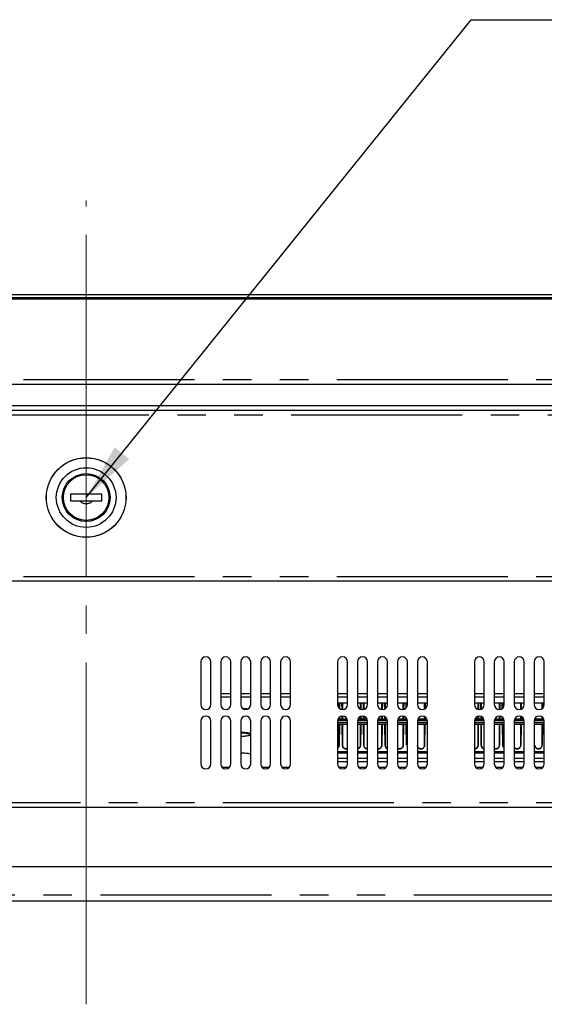
# Model space of a CAD drawing. Units: millimetres. Extents: x 839 to 2027, y 5376 to 6634.
# Drawn here: x 1024 to 1042, y 5459 to 5494 of the extents above; entities that cross this region are included whole.
import ezdxf

# ---------------------------------------------------------------- set-up
doc = ezdxf.new("R2010")
doc.units = ezdxf.units.MM
doc.linetypes.add('CENTER', pattern=[15, 12, -1, 1, -1])
doc.linetypes.add('PHANTOM', pattern=[17, 3, 3, -1, 1, -1, 1, -1, 3, 3])
for name, color, linetype in [('02___PRT_ALL_AXES', 3, 'CONTINUOUS'), ('_7799', 7, 'CONTINUOUS'), ('_8512', 7, 'CONTINUOUS'), ('_9977', 7, 'CONTINUOUS'), ('CEN', 221, 'CENTER'), ('CON', 3, 'CONTINUOUS'), ('DIM', 151, 'CONTINUOUS'), ('PHA', 8, 'PHANTOM')]:
    doc.layers.add(name, color=color, linetype=linetype)
doc.styles.add('DIM_2', font='romans.shx', dxfattribs={"height": 2})
doc.dimstyles.new('Scale 0.1_mm and inch', dxfattribs={"dimtxt": 2, "dimasz": 2, "dimexe": 1.5, "dimexo": 1.5, "dimgap": 0.3, "dimtad": 1, "dimlfac": 10, "dimrnd": 0.05, "dimdsep": 46, "dimtxsty": 'DIM_2', "dimblk": 'OBLIQUE', "dimcen": -0.5, "dimclrd": 256, "dimclre": 256, "dimclrt": 256, "dimadec": 0, "dimazin": 0, "dimtp": 0.1, "dimtm": 0.1, "dimtfac": 0.5, "dimtofl": 0, "dimtmove": 0, "dimatfit": 3, "dimfxl": 1.5, "dimtolj": 1, "dimlwd": -1, "dimlwe": -1, "dimarcsym": 0})

# ---------------------------------------------------------------- blocks, each defined once
blk = doc.blocks.new('_Oblique')
at = {"layer": 'CON', "lineweight": -2}
blk.add_line((-0.5, -0.5), (0.5, 0.5), dxfattribs=at)

msp = doc.modelspace()

# ---------------------------------------------------------------- linework, layer by layer
at = {"layer": '02___PRT_ALL_AXES', "linetype": 'Continuous'}
for p, q in [((1031.0994, 5467.3785), (1030.8653, 5467.3785)), ((1032.4994, 5467.3785), (1032.2653, 5467.3785)), ((1033.1994, 5467.3785), (1032.9653, 5467.3785)), ((1035.1994, 5467.3785), (1034.9653, 5467.3785)), ((1035.8994, 5467.3785), (1035.6653, 5467.3785)), ((1036.5994, 5467.3785), (1036.3653, 5467.3785)), ((1037.2994, 5467.3785), (1037.0653, 5467.3785)), ((1037.9994, 5467.3785), (1037.7653, 5467.3785)), ((1039.9994, 5467.3785), (1039.7653, 5467.3785)), ((1040.6994, 5467.3785), (1040.4653, 5467.3785)), ((1041.3994, 5467.3785), (1041.1653, 5467.3785)), ((1042.0994, 5467.3785), (1041.8653, 5467.3785))]:
    msp.add_line(p, q, dxfattribs=at)
for points, knots in [([(1031.5799, 5469.4483), (1031.5969, 5469.4479), (1031.6582, 5469.4454), (1031.7195, 5469.4399), (1031.7632, 5469.4322)], [0, 0, 0, 0, 0.2764734, 1, 1, 1, 1]), ([(1031.5073, 5467.8859), (1031.5512, 5467.8865), (1031.6324, 5467.8851), (1031.7446, 5467.8736), (1031.8113, 5467.861), (1031.8574, 5467.8414), (1031.8574, 5467.8296)], [0, 0, 0, 0, 0.3651785, 0.6825046, 0.9020894, 1, 1, 1, 1])]:
    msp.add_open_spline(points, degree=3, knots=knots, dxfattribs=at)
at = {"layer": '_7799', "linetype": 'Continuous'}
msp.add_circle((1026.0824, 5476.8462), 1.4, dxfattribs=at)
at = {"layer": '_8512', "linetype": 'Continuous'}
for p, q in [((1025.5324, 5476.9662), (1025.5324, 5476.7262)), ((1026.6324, 5476.9662), (1025.5324, 5476.9662)), ((1026.6324, 5476.7262), (1026.6324, 5476.9662)), ((1025.5324, 5476.7262), (1026.6324, 5476.7262))]:
    msp.add_line(p, q, dxfattribs=at)
msp.add_circle((1026.0824, 5476.8462), 0.8, dxfattribs=at)
msp.add_open_spline([(1026.2824, 5476.7262), (1026.2824, 5476.7165), (1026.2744, 5476.6916), (1026.2247, 5476.6483), (1026.1462, 5476.6274), (1026.0579, 5476.6251), (1025.9695, 5476.6369), (1025.8824, 5476.6803), (1025.8824, 5476.7262)], degree=3, knots=[0, 0, 0, 0, 0.0615375, 0.1571704, 0.4039108, 0.5606407, 0.7087409, 1, 1, 1, 1], dxfattribs=at)
at = {"layer": '_9977', "linetype": 'Continuous'}
for radius in [1.395, 1.0473, 0.84]:
    msp.add_circle((1026.0824, 5476.8462), radius, dxfattribs=at)
at = {"layer": 'CEN', "lineweight": 0}
msp.add_line((1026.0824, 5459.0632), (1026.0824, 5487.2757), dxfattribs=at)
at = {"layer": 'CON'}
for p, q in [((923.5624, 5483.8692), (1128.6024, 5483.8692)), ((923.6624, 5483.9692), (1128.5024, 5483.9692)), ((923.2824, 5483.8192), (1128.8824, 5483.8192)), ((1128.7224, 5480.8192), (923.4424, 5480.8192)), ((1128.0424, 5480.0692), (924.1224, 5480.0692)), ((923.4424, 5479.9092), (1128.7224, 5479.9092)), ((1128.7224, 5473.9092), (923.4424, 5473.9092)), ((1030.1074, 5471.0792), (1030.1074, 5469.5792)), ((1030.4574, 5469.5792), (1030.4574, 5471.0792)), ((1030.8074, 5471.0792), (1030.8074, 5469.5792)), ((1031.1574, 5469.5792), (1031.1574, 5471.0792)), ((1031.5074, 5471.0792), (1031.5074, 5469.5792)), ((1031.8574, 5469.5792), (1031.8574, 5471.0792)), ((1032.2074, 5471.0792), (1032.2074, 5469.5792)), ((1032.5574, 5469.5792), (1032.5574, 5471.0792)), ((1032.9074, 5471.0792), (1032.9074, 5469.5792)), ((1033.2574, 5469.5792), (1033.2574, 5471.0792)), ((1034.9074, 5471.0792), (1034.9074, 5469.5792)), ((1035.2574, 5469.5792), (1035.2574, 5471.0792)), ((1035.6074, 5471.0792), (1035.6074, 5469.5792)), ((1035.9574, 5469.5792), (1035.9574, 5471.0792)), ((1036.3074, 5471.0792), (1036.3074, 5469.5792)), ((1036.6574, 5469.5792), (1036.6574, 5471.0792)), ((1037.0074, 5471.0792), (1037.0074, 5469.5792)), ((1037.3574, 5469.5792), (1037.3574, 5471.0792)), ((1037.7074, 5471.0792), (1037.7074, 5469.5792)), ((1038.0574, 5469.5792), (1038.0574, 5471.0792)), ((1039.7074, 5471.0792), (1039.7074, 5469.5792)), ((1040.0574, 5469.5792), (1040.0574, 5471.0792)), ((1040.4074, 5471.0792), (1040.4074, 5469.5792)), ((1040.7574, 5469.5792), (1040.7574, 5471.0792)), ((1041.1074, 5471.0792), (1041.1074, 5469.5792)), ((1041.4574, 5469.5792), (1041.4574, 5471.0792)), ((1041.8074, 5471.0792), (1041.8074, 5469.5792)), ((1042.1574, 5469.5792), (1042.1574, 5471.0792)), ((1035.2574, 5469.6356), (1034.9074, 5469.6356)), ((1034.9786, 5469.6356), (1034.9766, 5469.4504)), ((1035.0636, 5469.4128), (1035.0612, 5469.6356)), ((1035.9574, 5469.6356), (1035.6074, 5469.6356)), ((1035.7286, 5469.6356), (1035.7262, 5469.4143)), ((1035.8136, 5469.4128), (1035.8112, 5469.6356)), ((1036.6574, 5469.6356), (1036.3074, 5469.6356)), ((1036.4786, 5469.6356), (1036.4762, 5469.4128)), ((1036.5634, 5469.4323), (1036.5612, 5469.6356)), ((1037.3574, 5469.6356), (1037.0074, 5469.6356)), ((1037.2286, 5469.6356), (1037.2262, 5469.4128)), ((1037.313, 5469.4684), (1037.3112, 5469.6356)), ((1038.0574, 5469.6356), (1037.7074, 5469.6356)), ((1037.9786, 5469.6356), (1037.9765, 5469.4419)), ((1040.0574, 5469.6356), (1039.7074, 5469.6356)), ((1039.8536, 5469.6356), (1039.8512, 5469.4128)), ((1039.9386, 5469.4143), (1039.9362, 5469.6356)), ((1040.7574, 5469.6356), (1040.4074, 5469.6356)), ((1040.6036, 5469.6356), (1040.6012, 5469.4128)), ((1040.6882, 5469.4504), (1040.6862, 5469.6356)), ((1041.4574, 5469.6356), (1041.1074, 5469.6356)), ((1041.3536, 5469.6356), (1041.3513, 5469.4236)), ((1042.1574, 5469.6356), (1041.8074, 5469.6356)), ((1042.1036, 5469.6356), (1042.1017, 5469.4602)), ((1030.1074, 5468.9992), (1030.1074, 5467.4992)), ((1030.4574, 5467.4992), (1030.4574, 5468.9992)), ((1030.8074, 5468.9992), (1030.8074, 5467.4992)), ((1031.1574, 5467.4992), (1031.1574, 5468.9992)), ((1031.5074, 5468.9992), (1031.5074, 5467.4992)), ((1031.8574, 5467.4992), (1031.8574, 5468.9992)), ((1032.2074, 5468.9992), (1032.2074, 5467.4992)), ((1032.5574, 5467.4992), (1032.5574, 5468.9992)), ((1032.9074, 5468.9992), (1032.9074, 5467.4992)), ((1033.2574, 5467.4992), (1033.2574, 5468.9992)), ((1034.9074, 5468.9992), (1034.9074, 5467.4992)), ((1035.235, 5469.0681), (1034.9298, 5469.0681)), ((1034.973, 5469.1255), (1034.9724, 5469.0681)), ((1035.0674, 5469.0681), (1035.0663, 5469.1657)), ((1035.2574, 5467.4992), (1035.2574, 5468.9992)), ((1035.6074, 5468.9992), (1035.6074, 5467.4992)), ((1035.935, 5469.0681), (1035.6298, 5469.0681)), ((1035.7234, 5469.1621), (1035.7224, 5469.0681)), ((1035.8174, 5469.0681), (1035.8163, 5469.1657)), ((1035.9574, 5467.4992), (1035.9574, 5468.9992)), ((1036.3074, 5468.9992), (1036.3074, 5467.4992)), ((1036.635, 5469.0681), (1036.3298, 5469.0681)), ((1036.4735, 5469.1657), (1036.4724, 5469.0681)), ((1036.5674, 5469.0681), (1036.5665, 5469.1438)), ((1036.6574, 5467.4992), (1036.6574, 5468.9992)), ((1037.0074, 5468.9992), (1037.0074, 5467.4992)), ((1037.335, 5469.0681), (1037.0298, 5469.0681)), ((1037.2235, 5469.1657), (1037.2224, 5469.0681)), ((1037.3174, 5469.0681), (1037.3169, 5469.1072)), ((1037.3574, 5467.4992), (1037.3574, 5468.9992)), ((1037.7074, 5468.9992), (1037.7074, 5467.4992)), ((1038.035, 5469.0681), (1037.7298, 5469.0681)), ((1037.9732, 5469.139), (1037.9724, 5469.0681)), ((1038.0574, 5467.4992), (1038.0574, 5468.9992)), ((1039.7074, 5468.9992), (1039.7074, 5467.4992)), ((1040.035, 5469.0681), (1039.7298, 5469.0681)), ((1039.8485, 5469.1657), (1039.8474, 5469.0681)), ((1039.9424, 5469.0681), (1039.9413, 5469.1621)), ((1040.0574, 5467.4992), (1040.0574, 5468.9992)), ((1040.4074, 5468.9992), (1040.4074, 5467.4992)), ((1040.735, 5469.0681), (1040.4298, 5469.0681)), ((1040.5985, 5469.1657), (1040.5974, 5469.0681)), ((1040.6924, 5469.0681), (1040.6917, 5469.1255)), ((1040.7574, 5467.4992), (1040.7574, 5468.9992)), ((1041.1074, 5468.9992), (1041.1074, 5467.4992)), ((1041.435, 5469.0681), (1041.1298, 5469.0681)), ((1041.3484, 5469.157), (1041.3474, 5469.0681)), ((1041.4574, 5467.4992), (1041.4574, 5468.9992)), ((1041.8074, 5468.9992), (1041.8074, 5467.4992)), ((1042.135, 5469.0681), (1041.8298, 5469.0681)), ((1042.098, 5469.121), (1042.0974, 5469.0681)), ((1042.1574, 5467.4992), (1042.1574, 5468.9992)), ((1034.9074, 5468.8907), (1035.2574, 5468.8907)), ((1034.9705, 5468.8907), (1034.9624, 5468.154)), ((1035.0774, 5468.154), (1035.0693, 5468.8907)), ((1035.6074, 5468.8907), (1035.9574, 5468.8907)), ((1035.7205, 5468.8907), (1035.7124, 5468.154)), ((1035.8274, 5468.154), (1035.8193, 5468.8907)), ((1036.3074, 5468.8907), (1036.6574, 5468.8907)), ((1036.4705, 5468.8907), (1036.4624, 5468.154)), ((1036.5774, 5468.154), (1036.5693, 5468.8907)), ((1037.0074, 5468.8907), (1037.3574, 5468.8907)), ((1037.2205, 5468.8907), (1037.2124, 5468.154)), ((1037.3274, 5468.154), (1037.3193, 5468.8907)), ((1037.7074, 5468.8907), (1038.0574, 5468.8907)), ((1037.9705, 5468.8907), (1037.9624, 5468.154)), ((1039.7074, 5468.8907), (1040.0574, 5468.8907)), ((1039.8455, 5468.8907), (1039.8374, 5468.154)), ((1039.9524, 5468.154), (1039.9443, 5468.8907)), ((1040.4074, 5468.8907), (1040.7574, 5468.8907)), ((1040.5955, 5468.8907), (1040.5874, 5468.154)), ((1040.7024, 5468.154), (1040.6943, 5468.8907)), ((1041.1074, 5468.8907), (1041.4574, 5468.8907)), ((1041.3455, 5468.8907), (1041.3374, 5468.154)), ((1041.8074, 5468.8907), (1042.1574, 5468.8907)), ((1042.0955, 5468.8907), (1042.0874, 5468.154)), ((1035.2574, 5467.919), (1034.9074, 5467.919)), ((1034.9074, 5467.8843), (1035.2574, 5467.8843)), ((1034.9074, 5467.7047), (1035.2574, 5467.7047)), ((1035.9574, 5467.919), (1035.6074, 5467.919)), ((1035.6074, 5467.8843), (1035.9574, 5467.8843)), ((1035.6074, 5467.7047), (1035.9574, 5467.7047)), ((1036.6574, 5467.919), (1036.3074, 5467.919)), ((1036.3074, 5467.8843), (1036.6574, 5467.8843)), ((1036.3074, 5467.7047), (1036.6574, 5467.7047)), ((1037.3574, 5467.919), (1037.0074, 5467.919)), ((1037.0074, 5467.8843), (1037.3574, 5467.8843)), ((1037.0074, 5467.7047), (1037.3574, 5467.7047)), ((1038.0574, 5467.919), (1037.7074, 5467.919)), ((1037.7074, 5467.8843), (1038.0574, 5467.8843)), ((1037.7074, 5467.7047), (1038.0574, 5467.7047)), ((1040.0574, 5467.919), (1039.7074, 5467.919)), ((1039.7074, 5467.8843), (1040.0574, 5467.8843)), ((1039.7074, 5467.7047), (1040.0574, 5467.7047)), ((1040.7574, 5467.919), (1040.4074, 5467.919)), ((1040.4074, 5467.8843), (1040.7574, 5467.8843)), ((1040.4074, 5467.7047), (1040.7574, 5467.7047)), ((1041.4574, 5467.919), (1041.1074, 5467.919)), ((1041.1074, 5467.8843), (1041.4574, 5467.8843)), ((1041.1074, 5467.7047), (1041.4574, 5467.7047)), ((1042.1574, 5467.919), (1041.8074, 5467.919)), ((1041.8074, 5467.8843), (1042.1574, 5467.8843)), ((1041.8074, 5467.7047), (1042.1574, 5467.7047)), ((1034.9074, 5467.5865), (1035.2574, 5467.5865)), ((1035.6074, 5467.5865), (1035.9574, 5467.5865)), ((1036.3074, 5467.5865), (1036.6574, 5467.5865)), ((1037.0074, 5467.5865), (1037.3574, 5467.5865)), ((1037.7074, 5467.5865), (1038.0574, 5467.5865)), ((1039.7074, 5467.5865), (1040.0574, 5467.5865)), ((1040.4074, 5467.5865), (1040.7574, 5467.5865)), ((1041.1074, 5467.5865), (1041.4574, 5467.5865)), ((1041.8074, 5467.5865), (1042.1574, 5467.5865)), ((1124.7224, 5465.9692), (927.4424, 5465.9692)), ((989.5824, 5463.8992), (1062.5824, 5463.8992)), ((979.5824, 5462.6992), (1072.5824, 5462.6992))]:
    msp.add_line(p, q, dxfattribs=at)
for centre, start, end in [((1030.2824, 5471.0792), 0, 180), ((1030.9824, 5471.0792), 0, 180), ((1031.6824, 5471.0792), 0, 180), ((1032.3824, 5471.0792), 0, 180), ((1033.0824, 5471.0792), 0, 180), ((1035.0824, 5471.0792), 0, 180), ((1035.7824, 5471.0792), 0, 180), ((1036.4824, 5471.0792), 0, 180), ((1037.1824, 5471.0792), 0, 180), ((1037.8824, 5471.0792), 0, 180), ((1039.8824, 5471.0792), 0, 180), ((1040.5824, 5471.0792), 0, 180), ((1041.2824, 5471.0792), 0, 180), ((1041.9824, 5471.0792), 0, 180), ((1030.2824, 5469.5792), 180, 0), ((1030.9824, 5469.5792), 180, 0), ((1031.6824, 5469.5792), 180, 0), ((1032.3824, 5469.5792), 180, 0), ((1033.0824, 5469.5792), 180, 0), ((1035.0824, 5469.5792), 180, 0), ((1035.7824, 5469.5792), 180, 0), ((1036.4824, 5469.5792), 180, 0), ((1037.1824, 5469.5792), 180, 0), ((1037.8824, 5469.5792), 180, 0), ((1039.8824, 5469.5792), 180, 0), ((1040.5824, 5469.5792), 180, 0), ((1041.2824, 5469.5792), 180, 0), ((1041.9824, 5469.5792), 180, 0), ((1030.2824, 5468.9992), 0, 180), ((1030.9824, 5468.9992), 0, 180), ((1031.6824, 5468.9992), 0, 180), ((1032.3824, 5468.9992), 0, 180), ((1033.0824, 5468.9992), 0, 180), ((1035.0824, 5468.9992), 0, 180), ((1035.7824, 5468.9992), 0, 180), ((1036.4824, 5468.9992), 0, 180), ((1037.1824, 5468.9992), 0, 180), ((1037.8824, 5468.9992), 0, 180), ((1039.8824, 5468.9992), 0, 180), ((1040.5824, 5468.9992), 0, 180), ((1041.2824, 5468.9992), 0, 180), ((1041.9824, 5468.9992), 0, 180), ((1030.2824, 5467.4992), 180, 0), ((1030.9824, 5467.4992), 180, 0), ((1031.6824, 5467.4992), 180, 0), ((1032.3824, 5467.4992), 180, 0), ((1033.0824, 5467.4992), 180, 0), ((1035.0824, 5467.4992), 180, 0), ((1035.7824, 5467.4992), 180, 0), ((1036.4824, 5467.4992), 180, 0), ((1037.1824, 5467.4992), 180, 0), ((1037.8824, 5467.4992), 180, 0), ((1039.8824, 5467.4992), 180, 0), ((1040.5824, 5467.4992), 180, 0), ((1041.2824, 5467.4992), 180, 0), ((1041.9824, 5467.4992), 180, 0)]:
    msp.add_arc(centre, 0.175, start, end, dxfattribs=at)
for points, knots in [([(1031.8524, 5468.5455), (1031.8524, 5468.5497), (1031.8445, 5468.5597), (1031.8252, 5468.5685), (1031.7955, 5468.5779), (1031.7378, 5468.5893), (1031.6489, 5468.5987), (1031.5732, 5468.6011), (1031.5324, 5468.6011)], [0, 0, 0, 0, 0.0375099, 0.1006609, 0.194242, 0.3166691, 0.6312234, 1, 1, 1, 1]), ([(1031.8277, 5468.5166), (1031.8293, 5468.5183), (1031.8321, 5468.5216), (1031.8327, 5468.5284), (1031.8288, 5468.5345), (1031.8179, 5468.5429), (1031.7952, 5468.5517), (1031.7592, 5468.5605), (1031.7125, 5468.568), (1031.6575, 5468.5736), (1031.5964, 5468.5771), (1031.5541, 5468.5779), (1031.5324, 5468.5779)], [0, 0, 0, 0, 0.0214825, 0.0391838, 0.0592685, 0.086237, 0.1664971, 0.2827755, 0.4312612, 0.6056741, 0.7981862, 1, 1, 1, 1]), ([(1031.5324, 5468.4737), (1031.5665, 5468.4737), (1031.6309, 5468.4756), (1031.7176, 5468.4838), (1031.7779, 5468.4945), (1031.8119, 5468.5063), (1031.8238, 5468.5129), (1031.8277, 5468.5166)], [0, 0, 0, 0, 0.3401247, 0.6407479, 0.8677681, 0.9462172, 1, 1, 1, 1]), ([(1035.2575, 5468.0372), (1035.2198, 5468.0218), (1035.1238, 5468.0286), (1035.0778, 5468.1138), (1035.0774, 5468.154)], [0, 0, 0, 0, 0.5028896, 1, 1, 1, 1]), ([(1035.9574, 5468.0274), (1035.9245, 5468.0274), (1035.8563, 5468.0538), (1035.8278, 5468.1215), (1035.8274, 5468.154)], [0, 0, 0, 0, 0.5026651, 1, 1, 1, 1]), ([(1036.4624, 5468.154), (1036.462, 5468.1176), (1036.4253, 5468.0412), (1036.343, 5468.0227), (1036.3069, 5468.0298)], [0, 0, 0, 0, 0.4971418, 1, 1, 1, 1]), ([(1037.2124, 5468.154), (1037.2119, 5468.1094), (1037.1534, 5468.0141), (1037.0427, 5468.0256), (1037.006, 5468.0518)], [0, 0, 0, 0, 0.4973074, 1, 1, 1, 1]), ([(1037.9624, 5468.154), (1037.9617, 5468.0965), (1037.8497, 5467.9708), (1037.7165, 5468.0736), (1037.705, 5468.1301)], [0, 0, 0, 0, 0.4992596, 1, 1, 1, 1]), ([(1039.8374, 5468.154), (1039.837, 5468.1215), (1039.8085, 5468.0538), (1039.7403, 5468.0274), (1039.7074, 5468.0274)], [0, 0, 0, 0, 0.4973352, 1, 1, 1, 1]), ([(1040.5874, 5468.154), (1040.5869, 5468.1138), (1040.541, 5468.0286), (1040.4449, 5468.0218), (1040.4073, 5468.0372)], [0, 0, 0, 0, 0.4971107, 1, 1, 1, 1]), ([(1041.3374, 5468.154), (1041.3368, 5468.1045), (1041.2614, 5467.9977), (1041.1371, 5468.0368), (1041.1057, 5468.0756)], [0, 0, 0, 0, 0.4978173, 1, 1, 1, 1]), ([(1042.0874, 5468.154), (1042.087, 5468.1215), (1042.0581, 5468.0538), (1041.9574, 5468.0141), (1041.8567, 5468.0538), (1041.8278, 5468.1215), (1041.8274, 5468.154)], [0, 0, 0, 0, 0.2486677, 0.5000003, 0.7513327, 1, 1, 1, 1])]:
    msp.add_open_spline(points, degree=3, knots=knots, dxfattribs=at)
for points in [[(1034.9624, 5468.154), (1034.962, 5468.1155), (1034.9401, 5468.0741), (1034.9087, 5468.0518)], [(1035.7124, 5468.154), (1035.7118, 5468.0999), (1035.6609, 5468.0403), (1035.6079, 5468.0298)], [(1036.6573, 5468.0372), (1036.6137, 5468.0552), (1036.5779, 5468.1068), (1036.5774, 5468.154)], [(1040.0569, 5468.0298), (1040.0038, 5468.0403), (1039.953, 5468.0999), (1039.9524, 5468.154)], [(1040.756, 5468.0518), (1040.7247, 5468.0741), (1040.7028, 5468.1155), (1040.7024, 5468.154)]]:
    msp.add_open_spline(points, degree=3, dxfattribs=at)
at = {"layer": 'PHA'}
for p, q in [((1128.8824, 5480.9792), (923.2824, 5480.9792)), ((923.2824, 5479.7492), (1128.8824, 5479.7492)), ((1128.8824, 5474.0692), (923.2824, 5474.0692)), ((1031.1574, 5469.9585), (1030.8074, 5469.9585)), ((1031.1574, 5469.8404), (1030.8074, 5469.8404)), ((1031.8574, 5469.9585), (1031.5074, 5469.9585)), ((1031.8574, 5469.8404), (1031.5074, 5469.8404)), ((1032.5574, 5469.9585), (1032.2074, 5469.9585)), ((1032.5574, 5469.8404), (1032.2074, 5469.8404)), ((1033.2574, 5469.9585), (1032.9074, 5469.9585)), ((1033.2574, 5469.8404), (1032.9074, 5469.8404)), ((1035.2574, 5469.9585), (1034.9074, 5469.9585)), ((1035.2574, 5469.8404), (1034.9074, 5469.8404)), ((1035.9574, 5469.9585), (1035.6074, 5469.9585)), ((1035.9574, 5469.8404), (1035.6074, 5469.8404)), ((1036.6574, 5469.9585), (1036.3074, 5469.9585)), ((1036.6574, 5469.8404), (1036.3074, 5469.8404)), ((1037.3574, 5469.9585), (1037.0074, 5469.9585)), ((1037.3574, 5469.8404), (1037.0074, 5469.8404)), ((1038.0574, 5469.9585), (1037.7074, 5469.9585)), ((1038.0574, 5469.8404), (1037.7074, 5469.8404)), ((1040.0574, 5469.9585), (1039.7074, 5469.9585)), ((1040.0574, 5469.8404), (1039.7074, 5469.8404)), ((1040.7574, 5469.9585), (1040.4074, 5469.9585)), ((1040.7574, 5469.8404), (1040.4074, 5469.8404)), ((1041.4574, 5469.9585), (1041.1074, 5469.9585)), ((1041.4574, 5469.8404), (1041.1074, 5469.8404)), ((1042.1574, 5469.9585), (1041.8074, 5469.9585)), ((1042.1574, 5469.8404), (1041.8074, 5469.8404)), ((1034.9624, 5469.4607), (1034.9624, 5469.6356)), ((1035.0774, 5469.6356), (1035.0774, 5469.4128)), ((1035.7124, 5469.4244), (1035.7124, 5469.6356)), ((1035.8274, 5469.6356), (1035.8274, 5469.4128)), ((1036.4624, 5469.4128), (1036.4624, 5469.6356)), ((1036.5774, 5469.6356), (1036.5774, 5469.4425)), ((1037.2124, 5469.4128), (1037.2124, 5469.6356)), ((1037.3274, 5469.6356), (1037.3274, 5469.4869)), ((1037.9624, 5469.4316), (1037.9624, 5469.6356)), ((1039.8374, 5469.4128), (1039.8374, 5469.6356)), ((1039.9524, 5469.6356), (1039.9524, 5469.4244)), ((1040.5874, 5469.4128), (1040.5874, 5469.6356)), ((1040.7024, 5469.6356), (1040.7024, 5469.4607)), ((1041.3374, 5469.4135), (1041.3374, 5469.6356)), ((1042.0874, 5469.4498), (1042.0874, 5469.6356)), ((1035.251, 5469.0188), (1034.9138, 5469.0188)), ((1034.9624, 5469.0681), (1034.9624, 5469.1178)), ((1035.0774, 5469.1657), (1035.0774, 5469.0681)), ((1035.951, 5469.0188), (1035.6138, 5469.0188)), ((1035.7124, 5469.0681), (1035.7124, 5469.1541)), ((1035.8274, 5469.1657), (1035.8274, 5469.0681)), ((1036.651, 5469.0188), (1036.3138, 5469.0188)), ((1036.4624, 5469.0681), (1036.4624, 5469.1657)), ((1036.5774, 5469.1359), (1036.5774, 5469.0681)), ((1037.351, 5469.0188), (1037.0138, 5469.0188)), ((1037.2124, 5469.0681), (1037.2124, 5469.1657)), ((1037.3274, 5469.0915), (1037.3274, 5469.0681)), ((1038.051, 5469.0188), (1037.7138, 5469.0188)), ((1037.9624, 5469.0681), (1037.9624, 5469.1468)), ((1040.051, 5469.0188), (1039.7138, 5469.0188)), ((1039.8374, 5469.0681), (1039.8374, 5469.1657)), ((1039.9524, 5469.1541), (1039.9524, 5469.0681)), ((1040.751, 5469.0188), (1040.4138, 5469.0188)), ((1040.5874, 5469.0681), (1040.5874, 5469.1657)), ((1040.7024, 5469.1178), (1040.7024, 5469.0681)), ((1041.451, 5469.0188), (1041.1138, 5469.0188)), ((1041.3374, 5469.0681), (1041.3374, 5469.165)), ((1042.151, 5469.0188), (1041.8138, 5469.0188)), ((1042.0874, 5469.0681), (1042.0874, 5469.1287)), ((1034.9074, 5468.9609), (1035.2574, 5468.9609)), ((1035.2574, 5468.8915), (1034.9074, 5468.8915)), ((1034.9624, 5468.154), (1034.9624, 5468.8907)), ((1035.0774, 5468.8907), (1035.0774, 5468.154)), ((1035.6074, 5468.9609), (1035.9574, 5468.9609)), ((1035.9574, 5468.8915), (1035.6074, 5468.8915)), ((1035.7124, 5468.154), (1035.7124, 5468.8907)), ((1035.8274, 5468.8907), (1035.8274, 5468.154)), ((1036.3074, 5468.9609), (1036.6574, 5468.9609)), ((1036.6574, 5468.8915), (1036.3074, 5468.8915)), ((1036.4624, 5468.154), (1036.4624, 5468.8907)), ((1036.5774, 5468.8907), (1036.5774, 5468.154)), ((1037.0074, 5468.9609), (1037.3574, 5468.9609)), ((1037.3574, 5468.8915), (1037.0074, 5468.8915)), ((1037.2124, 5468.154), (1037.2124, 5468.8907)), ((1037.3274, 5468.8907), (1037.3274, 5468.154)), ((1037.7074, 5468.9609), (1038.0574, 5468.9609)), ((1038.0574, 5468.8915), (1037.7074, 5468.8915)), ((1037.9624, 5468.154), (1037.9624, 5468.8907)), ((1039.7074, 5468.9609), (1040.0574, 5468.9609)), ((1040.0574, 5468.8915), (1039.7074, 5468.8915)), ((1039.8374, 5468.154), (1039.8374, 5468.8907)), ((1039.9524, 5468.8907), (1039.9524, 5468.154)), ((1040.4074, 5468.9609), (1040.7574, 5468.9609)), ((1040.7574, 5468.8915), (1040.4074, 5468.8915)), ((1040.5874, 5468.154), (1040.5874, 5468.8907)), ((1040.7024, 5468.8907), (1040.7024, 5468.154)), ((1041.1074, 5468.9609), (1041.4574, 5468.9609)), ((1041.4574, 5468.8915), (1041.1074, 5468.8915)), ((1041.3374, 5468.154), (1041.3374, 5468.8907)), ((1041.8074, 5468.9609), (1042.1574, 5468.9609)), ((1042.1574, 5468.8915), (1041.8074, 5468.8915)), ((1042.0874, 5468.154), (1042.0874, 5468.8907)), ((1124.8824, 5466.1292), (927.2824, 5466.1292)), ((982.5824, 5462.8992), (1069.5824, 5462.8992))]:
    msp.add_line(p, q, dxfattribs=at)
for centre, radius, start, end in [((1034.8331, 5468.1577), 0.1301, 305.55402, 314.26329), ((1034.8343, 5468.1565), 0.1285, 314.28032, 324.94152), ((1034.8368, 5468.1548), 0.1254, 324.91093, 336.8909), ((1035.203, 5468.1548), 0.1254, 203.10777, 215.12259), ((1035.2055, 5468.1565), 0.1285, 215.09171, 225.71713), ((1035.2071, 5468.1583), 0.1308, 225.75722, 241.74821), ((1035.2068, 5468.1577), 0.1302, 241.72932, 247.87014), ((1035.5825, 5468.1589), 0.1315, 281.11857, 292.09031), ((1035.5829, 5468.1577), 0.1302, 292.12696, 298.36696), ((1035.5827, 5468.1583), 0.1308, 298.34766, 314.24052), ((1035.5843, 5468.1565), 0.1285, 314.28032, 324.94152), ((1035.5868, 5468.1548), 0.1254, 324.91093, 336.8909), ((1035.953, 5468.1548), 0.1254, 203.10777, 215.12259), ((1035.9555, 5468.1565), 0.1285, 215.09171, 225.71713), ((1035.9571, 5468.1583), 0.1308, 225.75722, 241.74821), ((1035.9568, 5468.1577), 0.1302, 241.72932, 247.87014), ((1036.3329, 5468.1577), 0.1302, 292.12696, 298.36696), ((1036.3327, 5468.1583), 0.1308, 298.34766, 314.24052), ((1036.3343, 5468.1565), 0.1285, 314.28032, 324.94152), ((1036.3368, 5468.1548), 0.1254, 324.91093, 336.8909), ((1036.703, 5468.1548), 0.1254, 203.10777, 215.12259), ((1036.7055, 5468.1565), 0.1285, 215.09171, 225.71713), ((1036.7071, 5468.1583), 0.1308, 225.75722, 241.74821), ((1036.7069, 5468.1577), 0.1302, 241.7298, 247.66358), ((1037.0824, 5468.1587), 0.1313, 234.43331, 241.73359), ((1037.0818, 5468.1577), 0.1302, 241.72932, 247.87014), ((1037.0829, 5468.1577), 0.1302, 292.12696, 298.36696), ((1037.0827, 5468.1583), 0.1308, 298.34766, 314.24052), ((1037.0843, 5468.1565), 0.1285, 314.28032, 324.94152), ((1037.0868, 5468.1548), 0.1254, 324.91093, 336.8909), ((1037.828, 5468.1548), 0.1254, 203.10777, 215.12259), ((1037.8305, 5468.1565), 0.1285, 215.09171, 225.71713), ((1037.8321, 5468.1583), 0.1308, 225.75722, 241.74821), ((1037.8318, 5468.1577), 0.1302, 241.72932, 247.87014), ((1037.8329, 5468.1577), 0.1302, 292.12696, 298.36696), ((1037.8327, 5468.1583), 0.1308, 298.34766, 314.24052), ((1037.8343, 5468.1565), 0.1285, 314.28032, 324.94152), ((1037.8368, 5468.1548), 0.1254, 324.91093, 336.8909), ((1039.7079, 5468.1577), 0.1302, 292.12696, 298.36696), ((1039.7077, 5468.1583), 0.1308, 298.34766, 314.24052), ((1039.7093, 5468.1565), 0.1285, 314.28032, 324.94152), ((1039.7118, 5468.1548), 0.1254, 324.91093, 336.8909), ((1040.078, 5468.1548), 0.1254, 203.10777, 215.12259), ((1040.0805, 5468.1565), 0.1285, 215.09171, 225.71713), ((1040.0821, 5468.1583), 0.1308, 225.75722, 241.74821), ((1040.0818, 5468.1577), 0.1302, 241.72932, 247.87014), ((1040.0822, 5468.1589), 0.1315, 247.90659, 258.88145), ((1040.4579, 5468.1577), 0.1302, 292.12696, 298.36696), ((1040.4577, 5468.1583), 0.1308, 298.34766, 314.24052), ((1040.4593, 5468.1565), 0.1285, 314.28032, 324.94152), ((1040.4618, 5468.1548), 0.1254, 324.91093, 336.8909), ((1040.828, 5468.1548), 0.1254, 203.10777, 215.12259), ((1040.8305, 5468.1565), 0.1285, 215.09171, 225.71713), ((1040.8316, 5468.1577), 0.1301, 225.7342, 234.446), ((1041.2056, 5468.1566), 0.1285, 219.08427, 225.71517), ((1041.2071, 5468.1583), 0.1308, 225.75722, 241.74821), ((1041.2068, 5468.1577), 0.1302, 241.72932, 247.87014), ((1041.2079, 5468.1577), 0.1302, 292.12696, 298.36696), ((1041.2077, 5468.1583), 0.1308, 298.34766, 314.24052), ((1041.2093, 5468.1565), 0.1285, 314.28032, 324.94152), ((1041.2118, 5468.1548), 0.1254, 324.91093, 336.8909), ((1041.953, 5468.1548), 0.1254, 203.10777, 215.12259), ((1041.9555, 5468.1565), 0.1285, 215.09171, 225.71713), ((1041.9571, 5468.1583), 0.1308, 225.75722, 241.74821), ((1041.9568, 5468.1577), 0.1302, 241.72932, 247.87014), ((1041.9579, 5468.1577), 0.1302, 292.12696, 298.36696), ((1041.9577, 5468.1583), 0.1308, 298.34766, 314.24052), ((1041.9593, 5468.1565), 0.1285, 314.28032, 324.94152), ((1041.9618, 5468.1548), 0.1254, 324.91093, 336.8909)]:
    msp.add_arc(centre, radius, start, end, dxfattribs=at)
for points in [[(1034.9521, 5468.1056), (1034.9586, 5468.1208), (1034.962, 5468.1375), (1034.9624, 5468.154)], [(1035.0774, 5468.154), (1035.0777, 5468.1375), (1035.0812, 5468.1208), (1035.0876, 5468.1056)], [(1035.1578, 5468.0371), (1035.1886, 5468.0246), (1035.2267, 5468.0246), (1035.2574, 5468.0373)], [(1035.7021, 5468.1056), (1035.7086, 5468.1208), (1035.712, 5468.1375), (1035.7124, 5468.154)], [(1035.8274, 5468.154), (1035.8277, 5468.1375), (1035.8312, 5468.1208), (1035.8376, 5468.1056)], [(1035.9078, 5468.0371), (1035.9234, 5468.0307), (1035.9405, 5468.0274), (1035.9574, 5468.0274)], [(1036.3069, 5468.0299), (1036.3316, 5468.025), (1036.3587, 5468.0276), (1036.382, 5468.0371)], [(1036.4521, 5468.1056), (1036.4586, 5468.1208), (1036.462, 5468.1375), (1036.4624, 5468.154)], [(1036.5774, 5468.154), (1036.5777, 5468.1375), (1036.5812, 5468.1208), (1036.5876, 5468.1056)], [(1037.0328, 5468.0371), (1037.0634, 5468.0246), (1037.1013, 5468.0246), (1037.132, 5468.0371)], [(1037.2021, 5468.1056), (1037.2086, 5468.1208), (1037.212, 5468.1375), (1037.2124, 5468.154)], [(1037.7828, 5468.0371), (1037.8134, 5468.0246), (1037.8513, 5468.0246), (1037.882, 5468.0371)], [(1037.9521, 5468.1056), (1037.9586, 5468.1208), (1037.962, 5468.1375), (1037.9624, 5468.154)], [(1039.7074, 5468.0274), (1039.7242, 5468.0274), (1039.7414, 5468.0307), (1039.757, 5468.0371)], [(1039.8271, 5468.1056), (1039.8336, 5468.1208), (1039.837, 5468.1375), (1039.8374, 5468.154)], [(1039.9524, 5468.154), (1039.9527, 5468.1375), (1039.9562, 5468.1208), (1039.9626, 5468.1056)], [(1040.4074, 5468.0373), (1040.4381, 5468.0246), (1040.4762, 5468.0246), (1040.507, 5468.0371)], [(1040.5771, 5468.1056), (1040.5836, 5468.1208), (1040.587, 5468.1375), (1040.5874, 5468.154)], [(1040.7024, 5468.154), (1040.7027, 5468.1375), (1040.7062, 5468.1208), (1040.7126, 5468.1056)], [(1041.1578, 5468.0371), (1041.1884, 5468.0246), (1041.2263, 5468.0246), (1041.257, 5468.0371)], [(1041.3271, 5468.1056), (1041.3336, 5468.1208), (1041.337, 5468.1375), (1041.3374, 5468.154)], [(1041.8274, 5468.154), (1041.8277, 5468.1375), (1041.8312, 5468.1208), (1041.8376, 5468.1056)], [(1041.9078, 5468.0371), (1041.9384, 5468.0246), (1041.9763, 5468.0246), (1042.007, 5468.0371)], [(1042.0771, 5468.1056), (1042.0836, 5468.1208), (1042.087, 5468.1375), (1042.0874, 5468.154)]]:
    msp.add_open_spline(points, degree=3, dxfattribs=at)
msp.add_open_spline([(1037.7051, 5468.1298), (1037.706, 5468.1256), (1037.7081, 5468.1174), (1037.711, 5468.1095), (1037.7126, 5468.1056)], degree=3, knots=[0, 0, 0, 0, 0.4998646, 1, 1, 1, 1], dxfattribs=at)

# ---------------------------------------------------------------- leaders
at = {"layer": 'DIM', "lineweight": 0, "annotation_type": 0, "has_hookline": 1, "hookline_direction": 0, "text_width": 18.381}
msp.add_leader([(1026.0824, 5476.8462), (1039.5931, 5493.6158), (1041.5931, 5493.6158)], dimstyle='Scale 0.1_mm and inch', dxfattribs=at)

doc.saveas('drawing.dxf')
